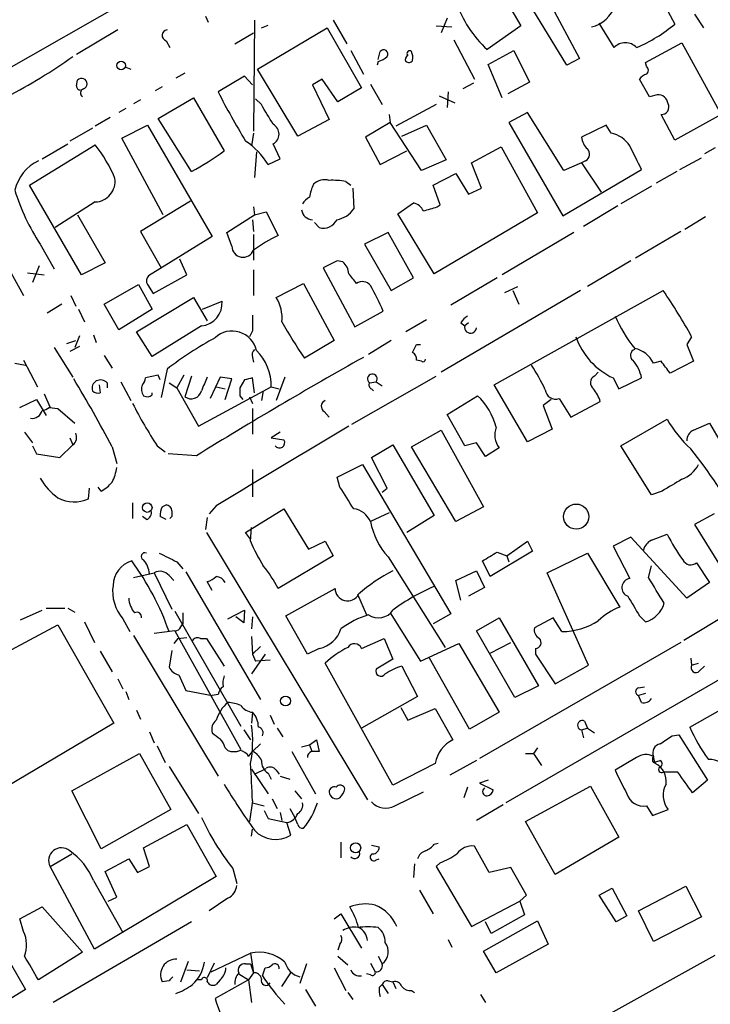
# Model space of a CAD drawing. Extents: x 6 to 970, y 9 to 895.
# Drawn here: x 276 to 336, y 636 to 721 of the extents above; entities that cross this region are included whole.
import ezdxf

# ---------------------------------------------------------------- set-up
doc = ezdxf.new("R2010")
doc.units = 0
doc.header["$MEASUREMENT"] = 0
doc.layers.add('MAIN', color=5, linetype='CONTINUOUS')

msp = doc.modelspace()

# ---------------------------------------------------------------- linework, layer by layer
at = {"layer": 'MAIN'}
for p, q in [((314.96, 727.7946), (319.1933, 720.4286)), ((272.1187, 715.0946), (289.6447, 725.0853)), ((323.1727, 717.0419), (317.9233, 725.6779)), ((330.5387, 724.1539), (332.486, 720.5979)), ((320.802, 724.0693), (324.2733, 717.6346)), ((292.0153, 721.2753), (292.2693, 720.7673)), ((296.2487, 720.9366), (296.164, 711.3693)), ((303.022, 720.9366), (304.2073, 718.9046)), ((312.8433, 721.1059), (312.3353, 719.8359)), ((334.1793, 721.4446), (334.9413, 720.2593)), ((284.48, 720.0899), (280.924, 717.9733)), ((294.5553, 718.9046), (296.164, 719.8359)), ((296.5027, 716.7033), (302.514, 720.2593)), ((296.8413, 720.2593), (297.434, 720.5133)), ((302.514, 720.2593), (305.4773, 715.0946)), ((311.912, 720.4286), (313.2667, 720.3439)), ((319.1933, 720.4286), (316.3147, 718.3966)), ((327.2367, 718.5659), (325.9667, 720.6826)), ((288.6287, 719.1586), (288.9673, 718.5659)), ((313.436, 719.2433), (315.214, 715.8566)), ((329.946, 717.2959), (333.0787, 718.9893)), ((333.0787, 718.9893), (336.4653, 712.8086)), ((304.546, 718.3119), (305.6467, 716.2799)), ((306.9167, 717.5499), (307.086, 718.2273)), ((316.3993, 717.1266), (318.6007, 718.3119)), ((318.6007, 718.3119), (319.9553, 715.6026)), ((306.9167, 717.3806), (306.832, 717.0419)), ((324.2733, 717.6346), (323.1727, 717.0419)), ((330.0307, 716.9573), (329.946, 717.2959)), ((285.1573, 716.8726), (285.5807, 716.7033)), ((299.974, 710.9459), (296.5027, 716.7033)), ((317.5847, 714.2479), (316.3993, 717.1266)), ((280.924, 715.2639), (281.0087, 715.7719)), ((290.2373, 716.3646), (289.4753, 715.9413)), ((295.402, 716.1106), (293.116, 714.7559)), ((296.0793, 715.3486), (295.402, 716.1106)), ((302.0907, 715.8566), (301.244, 715.3486)), ((303.4453, 713.9093), (302.0907, 715.8566)), ((319.9553, 715.6026), (318.0927, 714.5866)), ((330.2847, 714.3326), (329.438, 715.8566)), ((288.29, 715.1793), (287.6973, 714.8406)), ((301.244, 715.3486), (302.6833, 712.3853)), ((305.4773, 715.0946), (303.4453, 713.9093)), ((306.2393, 715.4333), (307.2553, 713.6553)), ((312.928, 714.7559), (312.8433, 713.4013)), ((315.1293, 715.5179), (314.198, 715.0099)), ((286.4273, 714.0786), (285.8347, 713.7399)), ((287.9513, 712.4699), (290.9993, 714.2479)), ((290.9993, 714.2479), (293.624, 709.6759)), ((296.8413, 713.6553), (296.3333, 714.1633)), ((312.166, 714.4173), (313.5207, 713.8246)), ((330.962, 714.5019), (330.2847, 714.3326)), ((285.1573, 713.3166), (284.5647, 712.9779)), ((311.912, 713.6553), (308.4407, 711.7926)), ((283.8027, 712.5546), (282.5327, 711.7926)), ((290.83, 707.8979), (287.9513, 712.4699)), ((302.6833, 712.3853), (299.974, 710.9459)), ((307.848, 712.8086), (307.9327, 712.1313)), ((319.786, 712.9779), (318.1773, 712.1313)), ((322.9187, 707.9826), (319.786, 712.9779)), ((332.486, 710.6073), (331.3007, 712.8086)), ((336.4653, 712.8086), (332.486, 710.6073)), ((282.2787, 711.6233), (280.3313, 710.5226)), ((284.8187, 710.7766), (287.02, 711.8773)), ((287.02, 711.8773), (292.608, 702.3099)), ((307.9327, 712.1313), (305.816, 710.8613)), ((310.642, 707.9826), (307.9327, 712.1313)), ((308.9487, 710.9459), (311.0653, 711.8773)), ((311.0653, 711.8773), (312.7587, 708.9139)), ((318.1773, 712.1313), (322.834, 704.0879)), ((326.5593, 711.8773), (324.4427, 710.8613)), ((326.9827, 711.1999), (326.5593, 711.8773)), ((288.3747, 704.1726), (284.8187, 710.7766)), ((296.164, 711.1999), (295.9947, 710.0993)), ((305.816, 710.8613), (307.086, 708.4906)), ((276.86, 706.7126), (282.5327, 710.1839)), ((277.9607, 708.9986), (280.162, 710.2686)), ((298.45, 708.9986), (297.8573, 710.2686)), ((307.086, 708.4906), (309.372, 709.6759)), ((314.96, 708.6599), (317.5, 710.0146)), ((317.5, 710.0146), (320.6327, 704.3419)), ((335.9573, 709.9299), (335.026, 709.4219)), ((296.418, 709.5913), (296.2487, 707.3899)), ((297.434, 708.4906), (298.45, 708.9986)), ((312.7587, 708.9139), (310.642, 707.9826)), ((324.7813, 708.8293), (324.4427, 708.6599)), ((332.9093, 708.0673), (334.772, 709.0833)), ((315.8067, 706.4586), (314.96, 708.6599)), ((322.834, 704.0879), (329.6073, 708.0673)), ((324.4427, 708.6599), (322.9187, 707.9826)), ((324.4427, 708.6599), (326.136, 706.1199)), ((311.658, 706.7126), (313.6053, 707.7286)), ((313.6053, 707.7286), (314.706, 705.9506)), ((332.6553, 707.8979), (330.8773, 706.8819)), ((281.3473, 699.0079), (276.86, 706.7126)), ((304.1227, 707.0513), (304.546, 706.7126)), ((304.7153, 706.4586), (304.8, 704.6806)), ((312.2507, 705.0193), (311.658, 706.7126)), ((314.706, 705.9506), (315.8067, 706.4586)), ((330.454, 706.6279), (327.8293, 705.1039)), ((282.5327, 705.2733), (279.0613, 703.0719)), ((290.7453, 705.3579), (286.4273, 702.7333)), ((296.164, 704.8499), (296.2487, 704.1726)), ((308.61, 704.2573), (309.9647, 705.1886)), ((311.9967, 704.8499), (312.2507, 705.0193)), ((327.5753, 704.9346), (324.612, 703.1566)), ((281.0087, 704.1726), (283.3793, 700.0239)), ((293.878, 702.6486), (296.2487, 704.1726)), ((296.0793, 703.7493), (296.164, 702.7333)), ((296.2487, 704.1726), (297.2647, 704.4266)), ((297.2647, 704.4266), (298.2807, 702.3946)), ((311.7427, 699.0926), (308.61, 704.2573)), ((320.6327, 704.3419), (311.7427, 699.0926)), ((335.1107, 704.0033), (333.3327, 702.9026)), ((301.8367, 703.0719), (301.4133, 703.4953)), ((286.4273, 702.7333), (288.2053, 699.6006)), ((292.608, 702.3099), (287.1047, 698.9233)), ((294.3013, 701.4633), (293.878, 702.6486)), ((296.164, 702.4793), (296.164, 700.2779)), ((307.7633, 702.6486), (305.7313, 701.6326)), ((309.9647, 698.7539), (307.7633, 702.6486)), ((323.7653, 702.6486), (317.5847, 699.0079)), ((332.994, 702.7333), (329.0993, 700.4473)), ((277.7913, 701.6326), (278.9767, 699.5159)), ((305.7313, 701.6326), (308.0173, 697.6533)), ((274.4893, 700.6166), (276.352, 697.2299)), ((290.4067, 699.0079), (289.814, 700.3626)), ((277.7067, 699.7699), (277.114, 698.3306)), ((283.3793, 700.0239), (281.3473, 699.0079)), ((303.3607, 700.1933), (302.1753, 699.6006)), ((302.1753, 699.6006), (304.8847, 694.5206)), ((303.8687, 700.1086), (303.3607, 700.1933)), ((328.676, 700.1933), (324.9507, 697.9919)), ((276.6907, 699.1773), (278.13, 699.0079)), ((287.528, 697.3993), (290.4067, 699.0079)), ((296.164, 699.4313), (296.164, 697.2299)), ((308.0173, 697.6533), (309.9647, 698.7539)), ((317.1613, 698.7539), (313.182, 696.3833)), ((283.2947, 696.4679), (286.258, 698.1613)), ((286.258, 698.1613), (287.4433, 696.0446)), ((287.02, 698.1613), (287.528, 697.3993)), ((298.1113, 697.0606), (300.482, 698.2459)), ((300.482, 698.2459), (303.1067, 693.3353)), ((317.8387, 697.4839), (318.9393, 697.9919)), ((280.416, 697.2299), (280.8393, 696.2986)), ((286.0887, 694.0973), (290.9993, 697.0606)), ((290.9993, 697.0606), (292.1847, 695.0286)), ((324.358, 697.6533), (312.3353, 690.6259)), ((316.9073, 689.5253), (331.47, 697.6533)), ((318.516, 697.6533), (319.024, 696.4679)), ((279.654, 696.4679), (278.384, 695.7059)), ((284.5647, 694.2666), (283.2947, 696.4679)), ((291.7613, 696.0446), (293.4547, 696.7219)), ((281.0933, 696.0446), (281.6013, 694.9439)), ((287.4433, 696.0446), (284.5647, 694.2666)), ((304.8847, 694.5206), (307.34, 695.8753)), ((291.6767, 694.6053), (287.4433, 691.9806)), ((311.0653, 695.1133), (309.2873, 694.0973)), ((314.0287, 694.8593), (314.3673, 694.6053)), ((314.706, 694.8593), (314.3673, 694.6053)), ((281.178, 693.7586), (280.7547, 692.7426)), ((282.3633, 693.8433), (282.6173, 693.1659)), ((287.4433, 691.9806), (286.0887, 694.0973)), ((296.0793, 694.1819), (295.8253, 693.6739)), ((333.9253, 693.6739), (333.502, 692.9966)), ((278.9767, 692.7426), (280.5853, 690.2026)), ((280.0773, 693.0813), (280.8393, 693.3353)), ((281.178, 692.8273), (280.3313, 692.4039)), ((303.1067, 693.3353), (300.5667, 691.8113)), ((308.0173, 693.3353), (306.07, 692.1499)), ((310.2187, 692.9966), (310.5573, 692.9966)), ((333.502, 692.9966), (334.0947, 691.5573)), ((283.2947, 692.0653), (283.972, 690.9646)), ((296.0793, 691.8959), (296.164, 691.4726)), ((275.59, 691.3879), (276.5213, 691.2186)), ((276.352, 691.6419), (277.5373, 689.3559)), ((310.642, 691.5573), (310.2187, 691.6419)), ((331.3007, 691.5573), (330.6233, 691.3879)), ((334.0947, 691.5573), (332.0627, 690.5413)), ((287.9513, 690.3719), (286.8507, 690.1179)), ((288.1207, 689.9486), (287.9513, 690.3719)), ((288.7133, 690.8799), (288.2053, 688.4246)), ((290.1527, 690.3719), (289.56, 689.2713)), ((290.83, 690.2873), (290.2373, 688.5093)), ((293.2853, 690.2026), (292.4387, 688.3399)), ((294.3013, 690.0333), (293.2853, 690.2026)), ((298.8733, 690.2026), (298.1113, 688.1706)), ((304.6307, 686.1386), (311.912, 690.2873)), ((325.5433, 690.2873), (325.882, 690.6259)), ((282.8713, 689.5253), (282.956, 688.8479)), ((283.5487, 689.6946), (283.5487, 689.2713)), ((284.734, 689.7793), (285.5807, 688.1706)), ((288.8827, 689.6946), (289.56, 689.2713)), ((291.4227, 685.9693), (297.688, 689.3559)), ((292.9467, 689.3559), (293.7087, 689.1866)), ((293.7087, 688.2553), (294.3013, 690.0333)), ((295.402, 689.9486), (294.9787, 689.2713)), ((296.2487, 688.8479), (296.0793, 690.1179)), ((297.688, 689.3559), (298.3653, 689.1866)), ((306.1547, 689.6946), (306.7473, 689.7793)), ((306.7473, 689.7793), (307.2553, 689.4406)), ((319.786, 684.6146), (316.9073, 689.5253)), ((327.152, 690.1179), (327.66, 689.1866)), ((327.66, 689.1866), (329.6073, 690.1179)), ((278.13, 688.7633), (278.638, 687.5779)), ((287.4433, 688.6786), (287.4433, 688.8479)), ((289.56, 689.2713), (291.4227, 685.9693)), ((294.9787, 688.5939), (295.2327, 688.2553)), ((295.8253, 688.5093), (296.0793, 687.9166)), ((297.0107, 689.0173), (296.8413, 688.1706)), ((306.324, 689.1866), (306.4933, 689.0173)), ((312.8433, 686.9853), (315.468, 688.5939)), ((276.0133, 687.5779), (277.4527, 688.2553)), ((277.4527, 688.2553), (278.2993, 686.9006)), ((321.818, 688.2553), (321.1407, 687.7473)), ((321.1407, 687.7473), (321.9027, 685.7153)), ((322.4953, 688.3399), (323.5113, 686.7313)), ((323.5113, 686.7313), (326.0513, 688.0859)), ((278.5533, 687.5779), (279.3153, 687.4933)), ((279.3153, 687.4933), (280.7547, 686.2233)), ((296.0793, 687.4933), (296.0793, 685.2919)), ((302.26, 687.2393), (302.6833, 686.7313)), ((314.3673, 684.2759), (312.8433, 686.9853)), ((327.8293, 684.2759), (331.8087, 686.5619)), ((334.0947, 685.6306), (335.4493, 686.2233)), ((335.4493, 686.2233), (337.4813, 682.7519)), ((276.4367, 685.4613), (277.114, 684.5299)), ((298.45, 685.4613), (297.688, 684.9533)), ((309.7953, 684.1913), (312.3353, 685.6306)), ((312.3353, 685.6306), (315.976, 679.0266)), ((321.9027, 685.7153), (319.786, 684.6146)), ((277.114, 684.2759), (277.4527, 683.5986)), ((279.4847, 683.2599), (280.5853, 684.3606)), ((280.3313, 684.9533), (280.5853, 684.3606)), ((287.8667, 684.2759), (288.544, 683.7679)), ((297.688, 684.9533), (298.7887, 684.7839)), ((306.324, 683.2599), (308.1867, 684.3606)), ((308.1867, 684.3606), (311.7427, 678.2646)), ((315.3833, 684.5299), (314.3673, 684.2759)), ((316.1453, 683.3446), (315.3833, 684.5299)), ((330.454, 680.0426), (327.8293, 684.2759)), ((277.4527, 683.5986), (279.4847, 683.2599)), ((283.972, 684.1913), (284.3953, 682.7519)), ((291.2533, 683.4293), (288.798, 683.5986)), ((313.6053, 677.7566), (309.7953, 684.1913)), ((317.3307, 684.1066), (316.1453, 683.3446)), ((303.3607, 681.5666), (305.562, 682.6673)), ((305.562, 682.6673), (313.182, 669.7979)), ((307.6787, 680.6353), (306.324, 683.2599)), ((296.0793, 682.2439), (296.0793, 679.8733)), ((303.6147, 680.7199), (303.3607, 681.5666)), ((281.94, 679.7039), (282.0247, 680.6353)), ((283.0407, 680.3813), (282.7867, 680.7199)), ((307.2553, 680.2966), (307.6787, 680.6353)), ((331.3853, 680.3813), (330.454, 680.0426)), ((285.75, 679.3653), (285.75, 678.0106)), ((288.29, 679.0266), (288.6287, 679.1959)), ((289.1367, 678.6879), (289.1367, 678.1799)), ((292.9467, 679.1113), (292.354, 678.4339)), ((295.4867, 676.8253), (298.7887, 678.8573)), ((298.7887, 678.8573), (300.9053, 675.3859)), ((307.848, 678.5186), (306.2393, 677.7566)), ((315.976, 679.0266), (313.6053, 677.7566)), ((335.8727, 678.4339), (334.1793, 677.5026)), ((286.9353, 677.9259), (286.5967, 678.1799)), ((288.6287, 677.9259), (288.1207, 678.1799)), ((289.1367, 678.1799), (288.9673, 678.0106)), ((292.1847, 678.0953), (292.0153, 677.0793)), ((311.7427, 678.2646), (309.372, 676.8253)), ((334.1793, 677.5026), (336.8887, 673.0999)), ((292.1, 676.8253), (305.9853, 653.7959)), ((295.91, 676.2326), (295.4867, 676.8253)), ((295.91, 676.0633), (295.9947, 677.2486)), ((330.454, 676.1479), (331.8087, 676.6559)), ((300.9053, 675.3859), (302.3447, 676.0633)), ((302.3447, 676.0633), (303.022, 674.7933)), ((318.008, 674.7933), (319.786, 676.0633)), ((319.786, 676.0633), (320.2093, 675.2166)), ((328.676, 676.4019), (327.152, 675.6399)), ((333.502, 671.1526), (328.676, 676.4019)), ((320.2093, 675.2166), (316.5687, 673.0153)), ((317.1613, 675.1319), (318.008, 674.7933)), ((321.4793, 673.3539), (324.9507, 675.0473)), ((324.9507, 675.0473), (327.7447, 670.3906)), ((327.152, 675.6399), (328.5913, 672.8459)), ((289.56, 674.2853), (290.068, 673.6926)), ((303.022, 674.7933), (298.2807, 671.9993)), ((307.7633, 674.7086), (312.674, 666.9193)), ((316.5687, 673.0153), (315.8913, 674.3699)), ((318.008, 674.7933), (318.1773, 674.2853)), ((334.3487, 674.2006), (335.4493, 672.5073)), ((285.8347, 672.9306), (287.6127, 673.3539)), ((287.6127, 673.3539), (289.1367, 670.2213)), ((290.322, 673.4386), (296.7567, 662.4319)), ((313.6053, 672.6766), (315.3833, 673.5233)), ((315.3833, 673.5233), (316.0607, 672.0839)), ((325.0353, 665.3953), (321.4793, 673.3539)), ((330.2, 672.9306), (330.454, 673.9466)), ((288.8827, 673.0999), (289.306, 672.6766)), ((292.608, 671.8299), (292.1847, 672.5919)), ((314.0287, 670.9833), (313.6053, 672.6766)), ((335.4493, 672.5073), (333.502, 671.1526)), ((298.958, 669.6286), (303.1913, 671.9993)), ((316.0607, 672.0839), (314.706, 671.3219)), ((305.1387, 671.4913), (305.9007, 669.7133)), ((276.098, 669.2899), (277.9607, 670.1366)), ((278.2993, 670.3059), (279.908, 670.3059)), ((280.162, 670.3059), (280.7547, 669.9673)), ((289.3907, 670.0519), (295.0633, 660.1459)), ((290.068, 669.8826), (290.068, 668.9513)), ((293.9627, 669.3746), (295.402, 670.1366)), ((295.402, 670.1366), (295.3173, 669.0359)), ((307.9327, 669.8826), (310.5573, 665.7339)), ((337.2273, 669.8826), (333.248, 667.5119)), ((281.6013, 669.1206), (282.448, 667.3426)), ((284.9033, 669.3746), (285.496, 668.2739)), ((295.3173, 669.0359), (294.64, 669.5439)), ((296.0793, 669.5439), (295.9947, 668.5279)), ((300.8207, 666.3266), (298.958, 669.6286)), ((313.182, 669.7979), (311.658, 668.9513)), ((315.3833, 668.3586), (317.3307, 669.4593)), ((317.3307, 669.4593), (320.7173, 663.6173)), ((344.7627, 669.0359), (317.9233, 653.5419)), ((321.9873, 669.4593), (320.3787, 668.6126)), ((322.7493, 668.2739), (321.9873, 669.4593)), ((329.438, 669.6286), (329.946, 669.1206)), ((257.9793, 657.5213), (279.3153, 668.8666)), ((279.3153, 668.8666), (284.1413, 660.3999)), ((289.3907, 668.3586), (287.6127, 668.1046)), ((289.3907, 668.3586), (295.0633, 658.1139)), ((289.8987, 668.6973), (290.068, 668.9513)), ((318.6853, 662.6013), (315.3833, 668.3586)), ((285.8347, 667.9353), (293.116, 655.8279)), ((289.6447, 667.6813), (289.306, 667.2579)), ((289.6447, 667.6813), (290.4067, 667.7659)), ((291.592, 667.6813), (292.1, 667.6813)), ((292.1, 667.6813), (293.624, 665.3106)), ((295.9947, 667.8506), (296.0793, 666.3266)), ((305.4773, 666.8346), (307.4247, 667.6813)), ((307.4247, 667.6813), (308.1867, 665.9033)), ((332.994, 667.3426), (315.6373, 657.3519)), ((316.5687, 666.4113), (318.3467, 667.3426)), ((282.956, 666.5806), (283.972, 664.8026)), ((289.1367, 666.6653), (288.8827, 665.2259)), ((296.7567, 667.0039), (296.0793, 666.3266)), ((301.8367, 666.8346), (300.8207, 666.3266)), ((310.5573, 665.7339), (313.8593, 667.2579)), ((313.8593, 667.2579), (317.3307, 661.3313)), ((320.4633, 666.8346), (320.4633, 666.3266)), ((297.18, 666.3266), (295.9947, 664.6333)), ((296.0793, 666.3266), (296.3333, 665.7339)), ((297.6033, 665.8186), (296.3333, 665.7339)), ((308.1867, 665.9033), (306.7473, 665.0566)), ((314.7907, 659.8919), (311.3193, 665.9879)), ((320.4633, 666.3266), (322.1567, 663.7866)), ((333.8407, 665.9879), (333.9253, 665.3953)), ((308.1867, 655.0659), (302.3447, 665.5646)), ((308.9487, 665.3106), (310.3033, 662.6859)), ((322.1567, 663.7866), (325.0353, 665.3953)), ((333.9253, 665.3953), (334.518, 665.5646)), ((334.6027, 664.8873), (335.026, 665.3106)), ((284.48, 664.2099), (284.9033, 663.3633)), ((289.7293, 664.5486), (290.322, 663.1939)), ((333.756, 660.0613), (341.122, 664.2099)), ((285.1573, 663.1093), (285.4113, 662.4319)), ((290.322, 663.1939), (292.608, 662.7706)), ((320.7173, 663.6173), (318.6853, 662.6013)), ((329.3533, 663.4479), (329.8613, 663.5326)), ((293.116, 662.8553), (292.608, 662.7706)), ((310.3033, 662.6859), (305.4773, 659.9766)), ((329.946, 662.9399), (329.3533, 662.7706)), ((329.6073, 662.1779), (329.3533, 662.7706)), ((286.0887, 661.5006), (286.4273, 660.7386)), ((308.864, 661.7546), (309.4567, 660.6539)), ((309.4567, 660.6539), (311.8273, 661.6699)), ((311.8273, 661.6699), (313.3513, 658.9606)), ((296.0793, 661.3313), (295.9947, 660.3999)), ((297.6033, 661.0773), (297.942, 660.3153)), ((317.3307, 661.3313), (314.7907, 659.8919)), ((324.6967, 660.5693), (324.9507, 659.9766)), ((284.1413, 660.3999), (268.6473, 651.2559)), ((287.1893, 659.6379), (287.6127, 658.7066)), ((295.3173, 659.8073), (295.91, 658.9606)), ((298.196, 659.9766), (298.704, 659.2146)), ((324.4427, 659.8073), (324.9507, 659.9766)), ((324.4427, 659.8073), (324.612, 659.1299)), ((324.9507, 659.9766), (325.5433, 659.5533)), ((300.99, 658.5373), (301.5827, 658.9606)), ((301.5827, 658.9606), (301.8367, 657.9446)), ((332.232, 659.2993), (332.8247, 659.3839)), ((332.8247, 659.3839), (335.28, 655.4893)), ((287.8667, 658.4526), (288.544, 657.0133)), ((293.7087, 658.2833), (293.9627, 658.0293)), ((295.7407, 657.5213), (296.0793, 657.9446)), ((296.7567, 658.6219), (296.0793, 657.9446)), ((299.466, 657.9446), (301.498, 654.3039)), ((300.3127, 658.3679), (300.99, 658.5373)), ((300.99, 658.5373), (301.1593, 658.0293)), ((320.6327, 658.2833), (320.294, 657.7753)), ((280.5007, 654.5579), (286.3427, 657.7753)), ((286.3427, 657.7753), (289.052, 652.9493)), ((315.3833, 657.1826), (313.0973, 655.9126)), ((319.6167, 657.7753), (320.294, 657.7753)), ((320.294, 657.7753), (320.9713, 656.7593)), ((329.184, 657.4366), (327.3213, 656.3359)), ((330.7927, 656.9286), (330.6233, 657.5213)), ((330.6233, 657.0133), (331.216, 657.1826)), ((288.8827, 656.6746), (291.4227, 652.6106)), ((295.9947, 656.4206), (297.434, 654.3039)), ((296.2487, 655.9973), (297.2647, 656.5053)), ((298.1113, 656.3359), (298.3653, 655.9973)), ((311.8273, 656.9286), (308.1867, 655.0659)), ((297.434, 656.0819), (297.688, 655.5739)), ((298.45, 655.8279), (299.2967, 655.5739)), ((316.3993, 655.4893), (315.6373, 655.2353)), ((332.74, 656.1666), (331.47, 656.1666)), ((335.28, 655.4893), (334.01, 654.3886)), ((283.0407, 649.5626), (280.5007, 654.5579)), ((299.72, 654.5579), (300.3127, 653.8806)), ((314.6213, 654.8966), (314.2827, 653.9653)), ((315.6373, 655.2353), (316.8227, 654.6426)), ((319.6167, 651.9333), (325.2047, 654.9813)), ((325.2047, 654.9813), (327.66, 650.5786)), ((296.0793, 653.7113), (295.8253, 651.9333)), ((297.7727, 653.8806), (298.196, 653.0339)), ((308.356, 653.2879), (310.8113, 654.4733)), ((289.052, 652.9493), (283.0407, 649.5626)), ((296.0793, 653.5419), (297.0953, 653.2879)), ((297.0953, 652.8646), (297.434, 652.1873)), ((299.2967, 653.0339), (299.72, 652.2719)), ((317.6693, 653.3726), (315.3833, 652.0179)), ((330.0307, 653.2879), (330.5387, 652.4413)), ((330.5387, 652.4413), (331.8933, 652.9493)), ((297.434, 652.1873), (299.0427, 651.8486)), ((298.45, 652.6953), (298.6193, 652.0179)), ((299.974, 651.6793), (299.72, 652.2719)), ((286.6813, 649.6473), (290.4067, 651.6793)), ((290.4067, 651.6793), (292.9467, 647.1919)), ((295.9947, 650.6633), (296.0793, 651.2559)), ((299.3813, 650.7479), (299.0427, 651.8486)), ((322.1567, 647.3613), (319.6167, 651.9333)), ((327.66, 650.5786), (322.1567, 647.3613)), ((287.1893, 648.0386), (286.6813, 649.6473)), ((303.6993, 650.1553), (303.6993, 648.8006)), ((306.324, 649.9013), (307.0013, 649.7319)), ((311.7427, 649.9859), (312.0813, 650.0706)), ((316.484, 647.5306), (315.214, 649.8166)), ((278.638, 648.0386), (280.5007, 649.1393)), ((283.3793, 647.6153), (285.4113, 648.7159)), ((285.4113, 648.7159), (286.1733, 647.5306)), ((306.7473, 648.6313), (307.0013, 648.7159)), ((270.3407, 648.1233), (276.5213, 637.4553)), ((282.448, 640.9266), (278.638, 648.0386)), ((286.1733, 647.5306), (287.1893, 648.0386)), ((294.386, 647.8693), (294.7247, 646.5993)), ((310.0493, 648.2926), (309.9647, 647.1073)), ((312.2507, 648.3773), (311.912, 648.0386)), ((311.912, 648.0386), (314.96, 642.8739)), ((318.3467, 647.9539), (316.484, 647.5306)), ((319.7013, 645.5833), (318.3467, 647.9539)), ((292.9467, 647.1919), (282.448, 640.9266)), ((284.3953, 645.4139), (283.3793, 647.6153)), ((282.3633, 646.8533), (284.9033, 642.3659)), ((325.9667, 645.5833), (327.0673, 646.1759)), ((327.0673, 646.1759), (328.3373, 643.8053)), ((329.3533, 644.2286), (333.4173, 646.3453)), ((333.4173, 646.3453), (334.772, 643.7206)), ((283.6333, 645.0753), (284.3953, 645.4139)), ((293.9627, 645.3293), (292.354, 644.2286)), ((310.4727, 646.0066), (311.658, 643.9746)), ((319.1087, 645.0753), (319.7013, 645.5833)), ((327.406, 643.2973), (325.9667, 645.5833)), ((276.0133, 643.5513), (277.9607, 644.5673)), ((277.9607, 644.5673), (281.432, 640.6726)), ((314.96, 642.8739), (319.1087, 645.0753)), ((319.1087, 645.0753), (319.532, 643.8899)), ((276.352, 642.4506), (276.0133, 643.5513)), ((303.1067, 643.5513), (303.6993, 643.9746)), ((303.6993, 643.9746), (305.4773, 641.0113)), ((319.532, 643.8899), (316.6533, 642.2813)), ((328.3373, 643.8053), (327.406, 643.2973)), ((330.6233, 641.6039), (329.3533, 644.2286)), ((334.772, 643.7206), (330.6233, 641.6039)), ((290.83, 643.2973), (278.892, 636.3546)), ((315.976, 640.7573), (320.6327, 643.3819)), ((316.6533, 642.2813), (316.1453, 643.2973)), ((320.6327, 643.3819), (321.564, 641.3499)), ((303.6147, 641.3499), (303.4453, 640.8419)), ((312.928, 641.7733), (313.2667, 641.0959)), ((321.564, 641.3499), (317.0767, 638.8946)), ((281.432, 640.6726), (277.622, 638.3019)), ((292.5233, 638.9793), (295.91, 640.5879)), ((295.91, 640.5879), (296.164, 638.8946)), ((303.4453, 640.3339), (304.292, 639.5719)), ((306.9167, 640.3339), (307.2553, 639.6566)), ((317.0767, 638.8946), (315.976, 640.7573)), ((321.9027, 632.6293), (335.9573, 640.4186)), ((289.8987, 638.1326), (290.576, 639.9106)), ((292.7773, 639.7413), (292.1847, 638.4713)), ((295.4867, 639.6566), (295.91, 639.6566)), ((295.91, 639.6566), (296.164, 638.8946)), ((296.926, 638.6406), (297.18, 639.3179)), ((300.736, 639.6566), (300.1433, 637.9633)), ((303.1067, 639.3179), (304.1227, 637.3706)), ((306.2393, 639.7413), (306.6627, 638.9793)), ((290.4067, 639.1486), (291.5073, 639.0639)), ((294.894, 638.8099), (295.7407, 638.3019)), ((296.164, 638.8946), (295.7407, 638.3019)), ((298.6193, 637.7093), (299.3813, 638.8946)), ((306.2393, 638.7253), (305.9007, 638.8099)), ((288.8827, 638.2173), (288.29, 638.1326)), ((291.6767, 638.3019), (291.338, 638.3019)), ((295.7407, 638.3019), (292.862, 636.6933)), ((293.2853, 638.3019), (292.9467, 637.8786)), ((295.7407, 638.3019), (295.9947, 636.3546)), ((307.0013, 637.6246), (307.2553, 637.8786)), ((307.2553, 637.8786), (307.7633, 637.1166)), ((307.7633, 638.2173), (308.1867, 638.1326)), ((308.1867, 638.1326), (308.4407, 637.5399)), ((276.5213, 637.4553), (267.5467, 632.1213)), ((300.6513, 637.4553), (301.498, 636.0159)), ((304.292, 637.2013), (304.7153, 636.6086)), ((309.7953, 637.3706), (310.0493, 637.2013)), ((315.722, 637.0319), (316.1453, 636.3546))]:
    msp.add_line(p, q, dxfattribs=at)
for centre, radius in [((284.759, 717.0285), 0.3805), ((287.0133, 678.9526), 0.4051), ((323.9757, 678.1807), 1.0853), ((298.9262, 662.305), 0.4266), ((304.9669, 649.6603), 0.4341)]:
    msp.add_circle(centre, radius, dxfattribs=at)
for centre, radius, start, end in [((323.0497, 725.7541), 9.9746, 198.765547, 227.52925), ((324.6441, 723.0874), 2.8183, 283.234001, 341.788771), ((288.764, 719.6158), 0.4768, 96.103982, 253.514841), ((323.5902, 731.3547), 13.9587, 293.624489, 309.590515), ((328.2103, 717.66), 1.3299, 42.934151, 137.062915), ((307.3823, 718.0155), 0.3642, 324.476953, 144.442206), ((309.626, 718.0579), 0.2394, 45.016916, 225), ((308.3151, 717.6771), 1.5791, 352.29219, 20.390429), ((252.8502, 756.7564), 47.8177, 297.47669, 305.451764), ((306.5111, 719.0082), 1.6774, 283.993164, 314.113543), ((309.626, 717.5499), 0.3787, 116.558284, 206.558284), ((309.5452, 717.6922), 0.4044, 230.386678, 325.873798), ((329.7765, 716.6186), 0.4235, 306.888839, 53.111161), ((281.3487, 715.4482), 0.4694, 290.971784, 136.406861), ((330.3687, 715.18), 1.1506, 107.082228, 143.983609), ((281.2203, 715.2216), 0.2993, 171.875312, 278.143638), ((281.6436, 714.6501), 0.3815, 109.427539, 236.318262), ((348.4585, 742.9679), 62.1185, 207.011167, 211.487526), ((331.0374, 713.6439), 0.8613, 6.399698, 95.022182), ((-126.0006, 458.8086), 493.7025, 30.848176, 31.077359), ((331.3309, 713.4436), 0.6357, 267.277119, 27.782469), ((297.4058, 711.1153), 0.9596, 298.068623, 61.928567), ((291.8892, 705.126), 6.4858, 31.249492, 56.311648), ((325.9092, 710.9595), 1.4698, 183.83093, 229.295957), ((326.5032, 708.7733), 2.4735, 32.416652, 78.822262), ((273.0665, 702.6782), 12.0807, 22.520523, 38.410713), ((279.6502, 728.5505), 23.4844, 298.427858, 306.514377), ((324.505, 709.3975), 0.6318, 295.932378, 45.134662), ((-178.9406, 455.0633), 568.007, 26.450473, 26.679638), ((279.3582, 705.3575), 3.8817, 116.569012, 166.110534), ((282.4463, 707.0669), 1.7956, 272.757879, 7.629646), ((302.3022, 705.7816), 1.4069, 74.283399, 133.784678), ((302.98, 699.8974), 7.2446, 80.924748, 92.347192), ((293.181, 711.7562), 18.4209, 197.264108, 213.337582), ((305.2637, 704.984), 4.3327, 155.259125, 170.533547), ((301.7094, 704.3845), 1.4964, 118.735138, 151.264862), ((301.2716, 704.7152), 0.9663, 187.091921, 268.363254), ((302.9939, 705.894), 2.1759, 279.705184, 326.105439), ((309.6542, 703.9328), 1.2936, 26.56307, 76.111999), ((226.754, 1001.0305), 308.2033, 285.826979, 286.056162), ((302.1923, 704.325), 1.3025, 254.157318, 333.769375), ((303.9507, 690.5455), 13.1358, 115.571924, 126.354763), ((295.2655, 701.4748), 0.9643, 180.683334, 338.706118), ((302.9087, 698.9936), 1.4713, 3.858111, 49.271992), ((287.5521, 698.4879), 0.6243, 135.77878, 211.541369), ((93.0373, 529.3418), 271.0713, 38.542744, 38.771924), ((305.564, 697.5829), 0.8365, 36.169884, 127.568592), ((290.7927, 688.9771), 17.9276, 22.630166, 30.502085), ((295.1519, 695.231), 3.4793, 355.266719, 31.725742), ((292.7837, 671.0366), 46.9583, 28.820865, 34.5285), ((291.4926, 696.565), 1.9684, 275.366784, 4.571948), ((634.779, 694.8592), 338.7004, 179.885408, 180.114575), ((315.3416, 694.139), 1.4975, 118.750617, 151.249383), ((338.8711, 700.5419), 12.6217, 203.783101, 218.655838), ((332.559, 713.8711), 38.8605, 209.147158, 214.58761), ((314.8703, 694.4907), 0.5159, 167.165213, 353.902638), ((309.9652, 662.8695), 35.16, 119.106804, 127.188122), ((294.322, 692.0116), 2.1496, 12.820806, 132.781104), ((329.8642, 695.8052), 6.3009, 199.770471, 244.504128), ((140.6944, 777.348), 189.3506, 333.316974, 333.546117), ((492.267, 358.1695), 382.3617, 119.213986, 121.716466), ((296.6724, 692.1075), 0.6297, 132.290215, 199.634851), ((293.4887, 689.4773), 4.2011, 358.344064, 45.790822), ((309.5414, 691.7266), 0.6826, 352.87186, 60.261365), ((329.1888, 692.0605), 0.5415, 108.752791, 230.627956), ((328.5673, 690.4375), 2.265, 24.809062, 78.607716), ((310.769, 691.7266), 0.2117, 233.124688, 0), ((305.9785, 681.9069), 16.9358, 25.140442, 33.354809), ((326.6595, 689.5965), 2.9936, 10.030598, 43.099504), ((77.6737, 500.5433), 317.5106, 36.75531, 36.984485), ((588.2343, 562.6191), 322.3708, 156.686223, 156.915422), ((306.4086, 690.0333), 0.4233, 323.132809, 233.143638), ((325.86, 689.7094), 0.6591, 118.723565, 232.490244), ((197.3825, 639.1036), 97.625, 27.506278, 31.445482), ((282.977, 689.229), 0.7297, 119.533545, 196.865458), ((282.9716, 689.1663), 0.7824, 42.472209, 116.925294), ((287.4102, 689.1296), 0.9046, 154.060937, 216.313768), ((285.8937, 690.1773), 0.9588, 317.155503, 356.448267), ((338.073, 520.679), 174.5652, 103.919694, 104.148837), ((306.4932, 689.5252), 0.3785, 153.414641, 243.448488), ((282.7444, 689.4408), 0.6295, 222.282873, 289.640967), ((287.0079, 689.1259), 0.6243, 238.453829, 314.227622), ((290.7877, 689.2431), 0.9172, 233.127604, 345.748622), ((464.3286, 688.9326), 169.3502, 179.885409, 180.114592), ((311.5703, 684.4473), 5.6909, 14.629133, 46.772233), ((322.2041, 689.1899), 0.8984, 185.621118, 288.910857), ((322.7829, 687.0361), 3.4329, 17.806858, 38.788314), ((319.9011, 705.3363), 38.3372, 207.025095, 213.32215), ((302.5173, 687.6854), 0.515, 109.581978, 240.024662), ((277.0717, 687.5568), 0.919, 262.056815, 345.319586), ((277.9013, 688.2809), 0.9588, 273.551733, 312.844497), ((2013.1647, -2174.9647), 3332.4015, 120.8491653, 121.0783477), ((341.4543, 692.1956), 11.1703, 210.287894, 227.031881), ((280.12, 685.0167), 0.8043, 305.34391, 26.58098), ((318.8253, 685.2273), 1.8681, 159.398723, 216.863764), ((334.4535, 684.748), 0.9527, 112.123029, 182.929976), ((298.3998, 684.5417), 0.4582, 215.466434, 31.913916), ((311.4954, 665.4083), 29.0823, 24.757418, 39.794245), ((332.158, 683.8913), 2.6585, 290.262432, 332.586756), ((280.2454, 683.0909), 4.2049, 332.40748, 350.72652), ((282.5444, 684.2273), 5.489, 210.010816, 233.964569), ((281.6016, 683.0902), 3.0674, 297.979423, 320.602432), ((586.2186, 257.5617), 493.6764, 120.848168, 121.077363), ((-161.4312, 383.4708), 551.9282, 32.356805, 32.585993), ((280.7162, 682.4916), 3.0445, 242.603377, 293.701469), ((288.5863, 678.6455), 0.552, 4.405074, 85.594926), ((286.748, 678.5286), 0.6311, 287.263584, 14.619728), ((289.4744, 678.3495), 1.3643, 150.24418, 187.141165), ((304.5786, 677.0764), 1.7946, 22.273335, 82.913396), ((312.6033, 679.0336), 6.4909, 191.346287, 221.783816), ((348.8418, 685.62), 19.2479, 207.756724, 215.456463), ((307.4913, 680.7411), 12.4903, 201.994263, 212.955061), ((331.0325, 674.9908), 1.2936, 116.56307, 166.111999), ((286.8084, 674.7509), 0.3224, 66.82241, 246.782742), ((479.2978, 1055.6659), 425.9714, 243.320357, 243.54954), ((126.0395, 992.2287), 370.2404, 300.849173, 301.078372), ((286.3866, 672.1522), 2.3321, 108.016954, 177.515356), ((267.3697, 660.8166), 22.7688, 19.118442, 36.530885), ((285.3217, 673.1704), 1.8702, 3.031305, 43.366393), ((333.8571, 674.7993), 0.7747, 206.419522, 309.389843), ((288.0965, 672.4709), 1.0069, 38.661586, 118.718549), ((287.9961, 666.6797), 11.5789, 27.349785, 38.873177), ((314.0909, 661.7359), 13.1834, 116.605867, 132.270649), ((291.7795, 674.2185), 1.6763, 283.988163, 314.129898), ((292.9042, 672.126), 0.8903, 25.359033, 87.263894), ((328.6972, 672.0627), 0.7903, 97.700518, 249.620458), ((-219.4545, 333.1507), 646.1969, 31.4939314, 31.7231114), ((287.7074, 671.7631), 3.6835, 172.352317, 220.423974), ((304.2757, 672.0188), 1.0846, 181.030199, 330.896648), ((318.2195, 656.7066), 16.7637, 112.728079, 126.761347), ((287.6647, 671.3174), 2.2594, 184.182819, 219.421795), ((752.273, 924.486), 493.7021, 210.849663, 211.078836), ((329.3446, 671.3307), 2.2905, 285.222429, 344.777571), ((286.1236, 669.542), 0.3972, 347.979814, 120.956334), ((306.9167, 670.9834), 1.5264, 236.310974, 326.305768), ((329.5786, 665.4524), 5.2677, 110.373493, 134.566992), ((308.3133, 662.2636), 7.7801, 106.758426, 126.37368), ((322.6218, 674.4368), 6.1642, 271.185184, 301.930602), ((289.4584, 668.8073), 0.4538, 261.419912, 345.972943), ((301.404, 669.1816), 2.3866, 280.445925, 344.10308), ((321.2111, 668.4291), 0.8524, 167.56816, 241.318192), ((291.338, 667.258), 0.4936, 59.034253, 149.044206), ((320.4543, 667.3293), 0.4948, 271.042258, 45.352106), ((307.799, 659.8013), 7.935, 116.229218, 133.42213), ((304.8618, 666.5578), 0.6748, 24.214197, 147.607605), ((290.0398, 665.8044), 1.2937, 206.563071, 256.111999), ((307.146, 664.8767), 0.4374, 155.71432, 326.179112), ((310.5007, 660.1441), 5.3946, 106.720099, 123.677695), ((334.2928, 665.1798), 0.426, 149.612872, 316.654498), ((295.9126, 663.7863), 2.3868, 163.507232, 186.101609), ((294.1183, 662.6998), 1.0143, 124.808763, 171.181257), ((329.4521, 663.1092), 0.3527, 106.262153, 253.733298), ((329.8189, 662.8766), 0.73, 253.151161, 330.453707), ((295.9932, 659.7235), 3.1854, 129.600606, 163.017348), ((293.8157, 659.0296), 3.1517, 66.681342, 87.326695), ((296.2233, 662.7454), 1.4214, 215.305731, 264.185525), ((293.6026, 659.8496), 1.0378, 129.196959, 196.589252), ((294.7318, 660.0557), 1.8555, 0.172921, 43.429898), ((324.4991, 660.2118), 0.4084, 61.069374, 262.062344), ((286.2062, 658.8296), 9.8883, 348.915977, 8.145262), ((296.4709, 659.5533), 0.5212, 330.83328, 77.094377), ((347.7732, 666.2718), 15.3314, 203.896351, 215.967338), ((419.9345, 828.6082), 211.6403, 233.014163, 233.243367), ((292.0821, 657.8781), 1.6763, 13.988163, 44.129898), ((314.5842, 656.4484), 2.7984, 116.140191, 170.119284), ((162.374, 912.9605), 305.2798, 303.578089, 303.807272), ((294.4707, 659.5104), 1.5658, 251.068631, 288.931369), ((294.9362, 657.14), 0.8903, 25.359033, 87.263894), ((295.6562, 656.7595), 1.2584, 19.647392, 70.352608), ((301.2693, 657.5044), 0.4537, 104.030118, 188.59446), ((301.498, 488.5947), 169.3502, 89.885409, 90.114591), ((331.3819, 657.8227), 0.8163, 101.727057, 201.668461), ((298.0549, 657.1262), 1.2149, 177.33919, 239.265937), ((329.9702, 656.348), 1.3428, 60.898151, 125.837269), ((330.9623, 657.2673), 0.4236, 143.157154, 216.842846), ((331.0749, 656.9004), 0.3155, 280.295103, 63.434949), ((335.5034, 655.6633), 1.61, 15.070339, 94.942148), ((153.0075, 647.7957), 143.194, 2.367664, 3.6568), ((297.6071, 656.0164), 0.5969, 32.3615, 125.005389), ((835.8489, 909.3296), 567.9843, 206.450455, 206.679629), ((330.0135, 655.3876), 1.7268, 352.111552, 63.176755), ((331.3536, 656.4206), 0.2794, 142.707702, 294.620458), ((-111.1344, 337.7709), 546.2603, 35.423088, 35.652266), ((348.9412, 688.7819), 64.7384, 211.298423, 215.518305), ((303.1442, 654.4545), 0.4613, 73.399492, 177.664214), ((303.6179, 654.6361), 0.4298, 12.248352, 142.695547), ((302.4104, 655.1329), 1.6774, 315.886457, 346.006836), ((316.2918, 654.5123), 0.3784, 127.645223, 273.469603), ((316.2299, 654.7274), 0.5988, 278.140927, 351.859073), ((333.4384, 654.1753), 1.9724, 150.365012, 218.431162), ((303.3183, 654.5297), 0.6375, 185.075629, 297.706635), ((329.7507, 654.7405), 1.4793, 197.165946, 280.910395), ((299.5649, 653.3584), 0.8524, 298.681808, 12.43184), ((295.6904, 655.3404), 6.2416, 320.146475, 343.253013), ((307.5484, 654.7076), 1.6333, 221.440686, 299.633495), ((311.8325, 661.6405), 22.2267, 204.929436, 218.285403), ((298.9096, 652.9613), 1.1207, 276.82125, 341.76391), ((298.0745, 652.8793), 2.5002, 223.09074, 301.513217), ((300.4142, 651.7892), 0.4537, 194.017867, 278.59446), ((279.6117, 648.5572), 1.1032, 49.282653, 208.040103), ((306.4229, 649.7177), 0.5786, 268.593643, 1.406357), ((310.1755, 651.2149), 1.9916, 293.846818, 321.896418), ((315.0317, 648.1736), 1.6531, 83.668612, 144.255226), ((277.1019, 644.727), 5.6748, 22.005209, 55.314106), ((304.8847, 649.1732), 0.4444, 220.365028, 17.737796), ((306.5224, 648.8482), 0.3125, 111.334991, 316.037384), ((311.2769, 648.4197), 1.0177, 106.921424, 163.078576), ((310.2735, 653.8522), 5.821, 289.856629, 305.939303), ((293.3765, 646.5492), 1.3535, 295.665737, 354.943162), ((305.8322, 641.1379), 3.6933, 77.004918, 111.789022), ((298.7546, 641.0693), 6.6935, 14.890173, 31.506786), ((305.3078, 641.5192), 3.491, 22.833097, 67.163241), ((304.8001, 641.1803), 1.6442, 78.116008, 124.503857), ((306.0277, 636.5584), 6.294, 81.880068, 98.119932), ((304.6368, 641.5692), 1.3538, 5.059935, 64.326485), ((305.9817, 641.5798), 1.5288, 357.732008, 52.294301), ((273.8747, 641.2914), 2.7351, 339.507703, 25.076247), ((303.167, 641.7853), 0.6245, 315.797976, 31.531771), ((306.4097, 640.7206), 1.3591, 308.47546, 35.992968), ((-230.9597, 342.9993), 588.0978, 30.1411409, 30.3703287), ((296.6302, 637.2459), 3.4187, 48.995697, 102.161243), ((289.5091, 638.7253), 1.3555, 87.848085, 205.928017), ((288.753, 640.2452), 3.2053, 312.409204, 352.483201), ((292.4109, 639.3741), 1.3835, 309.197915, 357.671983), ((295.3809, 639.1274), 0.5397, 78.694232, 205.553719), ((297.1204, 640.2754), 0.9594, 273.561805, 312.837328), ((298.0152, 639.3084), 0.3581, 347.892949, 132.623476), ((300.6093, 640.2919), 1.7975, 195.02587, 254.97413), ((306.7298, 639.5185), 0.5434, 262.906374, 14.724241), ((373.7019, 553.7367), 119.7133, 134.885408, 135.114592), ((291.9307, 638.2173), 0.2678, 341.558284, 161.578587), ((295.9316, 637.9843), 1.3804, 138.739101, 184.391702), ((296.2487, 638.3021), 0.5985, 8.115212, 98.135518), ((314.0593, 650.2292), 20.6844, 214.073585, 222.76242), ((305.3382, 639.4932), 0.8639, 203.508615, 279.266056), ((306.4087, 638.9229), 0.2602, 229.39393, 12.519254), ((287.4991, 642.59), 5.8192, 289.852385, 305.940797), ((292.6927, 638.3867), 0.5681, 206.574073, 296.56054), ((297.2297, 638.2339), 0.4173, 158.53766, 333.533184), ((308.5695, 637.4132), 1.5824, 172.322568, 200.362373), ((307.6958, 637.7683), 0.4541, 81.450515, 165.942335), ((308.346, 637.5218), 0.6312, 17.280921, 104.617437), ((309.6985, 638.3561), 0.9902, 220.782042, 275.60984), ((312.5636, 642.6002), 20.568, 196.689692, 215.123401)]:
    msp.add_arc(centre, radius, start, end, dxfattribs=at)

doc.saveas('drawing.dxf')
